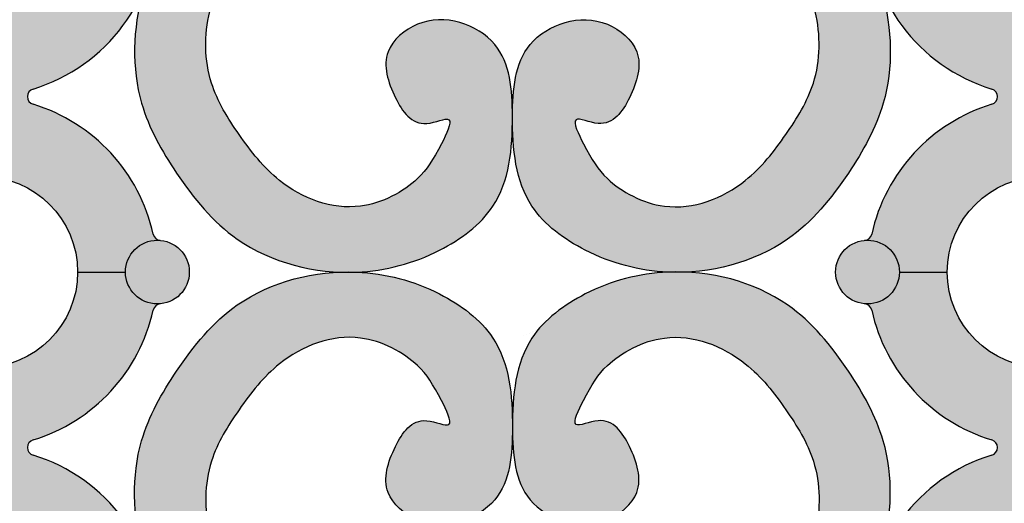
# Model space of a CAD drawing. Units: inches. Extents: x -4.3 to 16.6, y 0 to 31.5.
# Drawn here: x 4.5 to 12.2, y 13.2 to 17 of the extents above; entities that cross this region are included whole.
import ezdxf

# ---------------------------------------------------------------- set-up
doc = ezdxf.new("R2010")
doc.units = ezdxf.units.IN
doc.header["$MEASUREMENT"] = 0
doc.layers.add('_Main Draw', color=7, linetype='Continuous')
doc.layers.add('Thick Drawing', color=253, linetype='Continuous', lineweight=30)

msp = doc.modelspace()

# ---------------------------------------------------------------- hatches: boundary and pattern name
at = {"layer": 'Thick Drawing'}
h = msp.add_hatch(color=256, dxfattribs=at)
edge = h.paths.add_edge_path()
edge.add_arc((4.156250000000001, 17.74999999999999), 1.375, 179.9999999999997, 192.5829806419121)
edge.add_spline(control_points=[(2.814275414141752, 17.45045165513629), (2.847508704762678, 17.36790521154747), (2.875277898301622, 17.28279142832279), (2.897550011659463, 17.19655683277168)], knot_values=[1.446767284110574, 1.446767284110574, 1.446767284110574, 1.446767284110574, 1.705012101850349, 1.705012101850932, 1.705012101850932, 1.705012101850932], degree=3, periodic=0)
edge.add_arc((4.156249999999999, 17.75), 1.375, 203.7348168338717, 253.0425737058277)
edge.add_arc((3.736987254218789, 16.375), 0.06250000000000025, -73.04257370582718, 73.04257370582718, ccw=False)
edge.add_arc((4.15625, 15), 1.375, 106.9574262941723, 167.496976697047)
edge.add_arc((2.75284090909091, 15.31120599858248), 0.06249999999999997, 275.2159085704543, 347.49697669704693, ccw=False)
edge.add_arc((2.781250000000001, 15), 0.25, 3.979039320256561e-13, 95.21590857045408, ccw=False)
edge.add_line((3.031250000000001, 15), (3.40625, 15))
edge.add_arc((4.15625, 15), 0.75, 0, 179.9999999999999, ccw=False)
edge.add_line((4.90625, 15), (5.28125, 15))
edge.add_arc((5.53125, 15), 0.25, 84.78409142954581, 179.9999999999992, ccw=False)
edge.add_arc((5.559659090909089, 15.31120599858248), 0.06249999999999977, 192.5030233029532, 264.78409142954814, ccw=False)
edge.add_arc((4.156249999999999, 15), 1.375, 12.50302330295283, 73.04257370582766)
edge.add_arc((4.575512745781211, 16.375), 0.06250000000000018, 106.957426294172, 253.04257370582718, ccw=False)
edge.add_arc((4.15625, 17.75), 1.375, 286.9574262941723, 336.2651831661282)
edge.add_spline(control_points=[(5.414949988340539, 17.19655683277169), (5.43722210169838, 17.2827914283228), (5.464991295237323, 17.36790521154747), (5.498224585858249, 17.4504516551363)], knot_values=[1.446767284110568, 1.446767284110568, 1.446767284110568, 1.44676728411114, 1.70501210185092, 1.70501210185092, 1.70501210185092, 1.70501210185092], degree=3, periodic=0)
edge.add_arc((4.156250000000001, 17.75), 1.375, 347.4170193580879, 360)
edge.add_line((5.531250000000001, 17.75), (5.531250000000004, 24.3125))
edge.add_line((5.531250000000004, 24.3125), (4.906250000000001, 24.3125))
edge.add_line((4.906250000000001, 24.3125), (4.90625, 17.75))
edge.add_arc((4.15625, 17.75), 0.75, -180, 0, ccw=False)
edge.add_line((3.40625, 17.75), (3.40625, 24.3125))
edge.add_line((3.40625, 24.3125), (2.781250000000003, 24.3125))
edge.add_line((2.781250000000003, 24.3125), (2.781250000000001, 17.75))
h.paths.add_polyline_path([(4.40625, 16.375, -1), (3.90625, 16.375, -1)], flags=16)
h = msp.add_hatch(color=256, dxfattribs=at)
edge = h.paths.add_edge_path()
edge.add_line((6.531250000000004, 24.3125), (7.156250000000002, 24.3125))
edge.add_line((7.156250000000002, 24.3125), (7.156250000000002, 17.93576402944561))
edge.add_spline(control_points=[(7.156250000000002, 17.93576402944561), (7.043176757861583, 17.93214781718764), (6.827874794961706, 17.9252622129308), (6.459412294038826, 17.79614470222453), (6.120426086492097, 17.50473807273558), (5.896301208613593, 17.02671481694917), (5.899932409853209, 16.49824053455409), (6.169881646329346, 16.06671701294373), (6.497690269039127, 15.64414973388244), (7.06742976386865, 15.41944655174519), (7.571033436326239, 15.68804637525014), (7.718510224504312, 15.92492070800636), (7.881646651670779, 16.25680864901381), (7.559481966667865, 16.09691762033625), (7.367642602100358, 16.37888785577568), (7.265637272130606, 16.72830128952829), (7.565755069479872, 16.98467166782266), (7.904426521064772, 16.98923227815632), (8.28536017358873, 16.75607381966831), (8.332968505176693, 16.16709337418456), (8.270516311123137, 15.52275795502134), (7.714218525408235, 15.11395865857021), (7.319643678706707, 15.00971559874239), (7.093569380224531, 15)], knot_values=[4.864984333831162, 4.864984333831162, 4.864984333831162, 4.864984333831162, 5.202681393398223, 5.507990923323845, 6.018894930090649, 6.495602823935551, 7.057279907730072, 7.514693839379799, 7.994328436924164, 8.659628112161782, 9.155796248196634, 9.487337900425405, 9.683176316668916, 9.858475204071464, 10.17570651420163, 10.54022337283414, 10.85612622868532, 11.18786465767936, 11.51160446653026, 12.08985281004986, 12.81163413225209, 13.35387137269437, 14.02460765149262, 14.02460765149262, 14.02460765149262, 14.02460765149263], degree=3, periodic=0)
edge.add_spline(control_points=[(7.093569380224529, 15), (7.047708106867157, 15.001970899535), (7.001522276968192, 15.00196948995768), (6.955273804576725, 15)], knot_values=[4.728919243552465, 4.728919243552465, 4.728919243552465, 4.728919243552474, 4.864984333831172, 4.864984333831172, 4.864984333831172, 4.864984333831172], degree=3, periodic=0)
edge.add_spline(control_points=[(6.955273804576725, 15), (6.671313304478975, 15.01209245028868), (6.143920756985059, 15.17102676141397), (5.683113899464004, 15.74030518051856), (5.318454865561346, 16.38722754622991), (5.339631731926597, 16.90493478168384), (5.414949988340487, 17.19655683277148)], knot_values=[1.705012101850349, 1.705012101850349, 1.705012101850349, 1.705012101850349, 2.540436691755581, 3.243827437336153, 3.855605198870538, 4.728919243551881, 4.728919243551881, 4.728919243551881, 4.728919243552465], degree=3, periodic=0)
edge.add_arc((4.15625, 17.75), 1.375, 336.2651831661224, 347.4170193580878)
edge.add_spline(control_points=[(5.498224585858248, 17.45045165513629), (5.5998085410704, 17.70277076262696), (5.879561838879948, 18.12125694958089), (6.327646262501719, 18.32038954025137), (6.531250000000002, 18.41087280095148)], knot_values=[0, 0, 0, 0, 0.789375036564386, 1.446767284110574, 1.446767284110574, 1.446767284110574, 1.446767284110574], degree=3, periodic=0)
edge.add_line((6.531250000000002, 18.41087280095148), (6.531250000000004, 24.3125))
h = msp.add_hatch(color=256, dxfattribs=at)
edge = h.paths.add_edge_path()
edge.add_line((10.09375, 24.3125), (9.468749999999998, 24.3125))
edge.add_line((9.468749999999998, 24.3125), (9.468749999999998, 17.93576402944561))
edge.add_spline(control_points=[(9.468749999999998, 17.93576402944561), (9.581823242138416, 17.93214781718764), (9.797125205038293, 17.9252622129308), (10.16558770596117, 17.79614470222453), (10.5045739135079, 17.50473807273558), (10.72869879138641, 17.02671481694917), (10.72506759014679, 16.49824053455409), (10.45511835367065, 16.06671701294373), (10.12730973096087, 15.64414973388244), (9.557570236131351, 15.41944655174519), (9.053966563673761, 15.68804637525014), (8.906489775495688, 15.92492070800636), (8.74335334832922, 16.25680864901381), (9.065518033332136, 16.09691762033625), (9.257357397899643, 16.37888785577568), (9.359362727869394, 16.72830128952829), (9.059244930520128, 16.98467166782266), (8.72057347893523, 16.98923227815632), (8.33963982641127, 16.75607381966831), (8.292031494823307, 16.16709337418456), (8.354483688876863, 15.52275795502134), (8.910781474591765, 15.11395865857021), (9.305356321293292, 15.00971559874239), (9.531430619775469, 15)], knot_values=[4.864984333831162, 4.864984333831162, 4.864984333831162, 4.864984333831162, 5.202681393398223, 5.507990923323845, 6.018894930090649, 6.495602823935551, 7.057279907730072, 7.514693839379799, 7.994328436924164, 8.659628112161782, 9.155796248196634, 9.487337900425405, 9.683176316668916, 9.858475204071464, 10.17570651420163, 10.54022337283414, 10.85612622868532, 11.18786465767936, 11.51160446653026, 12.08985281004986, 12.81163413225209, 13.35387137269437, 14.02460765149262, 14.02460765149262, 14.02460765149262, 14.02460765149263], degree=3, periodic=0)
edge.add_spline(control_points=[(9.531430619775472, 15), (9.577291893132843, 15.001970899535), (9.623477723031808, 15.00196948995768), (9.669726195423275, 15)], knot_values=[4.728919243552465, 4.728919243552465, 4.728919243552465, 4.728919243552474, 4.864984333831172, 4.864984333831172, 4.864984333831172, 4.864984333831172], degree=3, periodic=0)
edge.add_spline(control_points=[(9.669726195423275, 15), (9.953686695521025, 15.01209245028868), (10.48107924301494, 15.17102676141397), (10.941886100536, 15.74030518051856), (11.30654513443865, 16.38722754622991), (11.2853682680734, 16.90493478168384), (11.21005001165951, 17.19655683277148)], knot_values=[1.705012101850349, 1.705012101850349, 1.705012101850349, 1.705012101850349, 2.540436691755581, 3.243827437336153, 3.855605198870538, 4.728919243551881, 4.728919243551881, 4.728919243551881, 4.728919243552465], degree=3, periodic=0)
edge.add_arc((12.46875, 17.75), 1.375, 192.5829806419123, 203.7348168338777, ccw=False)
edge.add_spline(control_points=[(11.12677541414175, 17.45045165513629), (11.0251914589296, 17.70277076262696), (10.74543816112005, 18.12125694958089), (10.29735373749828, 18.32038954025137), (10.09375, 18.41087280095148)], knot_values=[0, 0, 0, 0, 0.789375036564386, 1.446767284110574, 1.446767284110574, 1.446767284110574, 1.446767284110574], degree=3, periodic=0)
edge.add_line((10.09375, 18.41087280095148), (10.09375, 24.3125))
h = msp.add_hatch(color=256, dxfattribs=at)
edge = h.paths.add_edge_path()
edge.add_arc((12.46875, 17.74999999999999), 1.375, 179.9999999999997, 192.5829806419121)
edge.add_spline(control_points=[(11.12677541414175, 17.45045165513629), (11.16000870476268, 17.36790521154747), (11.18777789830162, 17.28279142832279), (11.21005001165946, 17.19655683277168)], knot_values=[1.446767284110574, 1.446767284110574, 1.446767284110574, 1.446767284110574, 1.705012101850349, 1.705012101850932, 1.705012101850932, 1.705012101850932], degree=3, periodic=0)
edge.add_arc((12.46875, 17.75), 1.375, 203.7348168338717, 253.0425737058277)
edge.add_arc((12.04948725421879, 16.375), 0.06250000000000025, -73.04257370582718, 73.04257370582718, ccw=False)
edge.add_arc((12.46875, 15), 1.375, 106.9574262941723, 167.496976697047)
edge.add_arc((11.06534090909091, 15.31120599858248), 0.06249999999999997, 275.2159085704543, 347.49697669704693, ccw=False)
edge.add_arc((11.09375, 15), 0.25, 3.979039320256561e-13, 95.21590857045408, ccw=False)
edge.add_line((11.34375, 15), (11.71875, 15))
edge.add_arc((12.46875, 15), 0.75, 0, 179.9999999999999, ccw=False)
edge.add_line((13.21875, 15), (13.59375, 15))
edge.add_arc((13.84375, 15), 0.25, 84.78409142954581, 179.9999999999992, ccw=False)
edge.add_arc((13.87215909090909, 15.31120599858248), 0.06249999999999977, 192.5030233029532, 264.78409142954814, ccw=False)
edge.add_arc((12.46875, 15), 1.375, 12.50302330295283, 73.04257370582766)
edge.add_arc((12.88801274578121, 16.375), 0.06250000000000018, 106.957426294172, 253.04257370582718, ccw=False)
edge.add_arc((12.46875, 17.75), 1.375, 286.9574262941723, 336.2651831661282)
edge.add_spline(control_points=[(13.72744998834054, 17.19655683277169), (13.74972210169838, 17.2827914283228), (13.77749129523732, 17.36790521154747), (13.81072458585825, 17.4504516551363)], knot_values=[1.446767284110568, 1.446767284110568, 1.446767284110568, 1.44676728411114, 1.70501210185092, 1.70501210185092, 1.70501210185092, 1.70501210185092], degree=3, periodic=0)
edge.add_arc((12.46875, 17.75), 1.375, 347.4170193580879, 360)
edge.add_line((13.84375, 17.75), (13.84375, 24.3125))
edge.add_line((13.84375, 24.3125), (13.21875, 24.3125))
edge.add_line((13.21875, 24.3125), (13.21875, 17.75))
edge.add_arc((12.46875, 17.75), 0.75, -180, 0, ccw=False)
edge.add_line((11.71875, 17.75), (11.71875, 24.3125))
edge.add_line((11.71875, 24.3125), (11.09375, 24.3125))
edge.add_line((11.09375, 24.3125), (11.09375, 17.75))
h.paths.add_polyline_path([(12.71875, 16.375, -1), (12.21875, 16.375, -1)], flags=16)
h = msp.add_hatch(color=256, dxfattribs=at)
h.paths.add_polyline_path([(3.90625, 16.375, 1), (4.40625, 16.375, 1)])
h.paths.add_polyline_path([(3.031250000000001, 15), (2.531250000000001, 15, 1)])
h.paths.add_polyline_path([(2.531250000000001, 15), (3.031250000000001, 15, 1)])
h.paths.add_polyline_path([(5.28125, 15), (5.78125, 15, 1)])
h.paths.add_polyline_path([(5.78125, 15), (5.28125, 15, 1)])
h.paths.add_polyline_path([(3.906249999999999, 13.625, 1), (4.406249999999999, 13.625, 1)])
h = msp.add_hatch(color=256, dxfattribs=at)
h.paths.add_polyline_path([(12.21875, 16.375, 1), (12.71875, 16.375, 1)])
h.paths.add_polyline_path([(10.84375, 15), (11.34375, 15, 1)])
h.paths.add_polyline_path([(11.34375, 15), (10.84375, 15, 1)])
h.paths.add_polyline_path([(13.59375, 15), (14.09375, 15, 1)])
h.paths.add_polyline_path([(14.09375, 15), (13.59375, 15, 1)])
h.paths.add_polyline_path([(12.21875, 13.625, 1), (12.71875, 13.625, 1)])
h = msp.add_hatch(color=256, dxfattribs=at)
edge = h.paths.add_edge_path()
edge.add_arc((4.15625, 12.25), 0.75, 0, 180, ccw=False)
edge.add_line((4.90625, 12.25), (4.90625, 5.6875))
edge.add_line((4.90625, 5.6875), (5.531250000000003, 5.687499999999999))
edge.add_line((5.531250000000003, 5.687499999999999), (5.531250000000001, 12.25))
edge.add_arc((4.156250000000001, 12.25), 1.375, 0, 12.58298064191176)
edge.add_spline(control_points=[(5.49822458585825, 12.54954834486369), (5.464991295237323, 12.63209478845252), (5.437222101698377, 12.7172085716772), (5.414949988340536, 12.80344316722832)], knot_values=[1.446767284110566, 1.446767284110566, 1.446767284110566, 1.446767284110566, 1.705012101850349, 1.705012101850937, 1.705012101850937, 1.705012101850937], degree=3, periodic=0)
edge.add_arc((4.15625, 12.25), 1.375, 23.73481683387233, 73.04257370582766)
edge.add_arc((4.575512745781211, 13.625), 0.06250000000000018, 106.957426294172, 253.042573705828, ccw=False)
edge.add_arc((4.15625, 15), 1.375, 286.9574262941723, 347.496976697047)
edge.add_arc((5.559659090909091, 14.68879400141752), 0.06249999999999988, 95.2159085704551, 167.4969766970469, ccw=False)
edge.add_arc((5.53125, 15), 0.25, 179.9999999999996, 275.21590857045385, ccw=False)
edge.add_line((5.28125, 15), (4.90625, 15))
edge.add_arc((4.15625, 15), 0.75, -180, 0, ccw=False)
edge.add_line((3.40625, 15), (3.031250000000001, 15))
edge.add_arc((2.781250000000001, 15), 0.25, 264.78409142954564, 359.9999999999996, ccw=False)
edge.add_arc((2.752840909090908, 14.68879400141752), 0.06249999999999988, 12.503023302953125, 84.7840914295449, ccw=False)
edge.add_arc((4.156249999999999, 15), 1.375, 192.5030233029528, 253.0425737058277)
edge.add_arc((3.736987254218789, 13.625), 0.06250000000000025, -73.04257370582718, 73.04257370582718, ccw=False)
edge.add_arc((4.15625, 12.25), 1.375, 106.9574262941723, 156.2651831661279)
edge.add_spline(control_points=[(2.897550011659464, 12.80344316722832), (2.875277898301623, 12.71720857167721), (2.847508704762678, 12.63209478845253), (2.814275414141752, 12.5495483448637)], knot_values=[1.446767284110573, 1.446767284110573, 1.446767284110573, 1.446767284111159, 1.705012101850934, 1.705012101850934, 1.705012101850934, 1.705012101850934], degree=3, periodic=0)
edge.add_arc((4.156250000000001, 12.25), 1.375, 167.4170193580882, 180.0000000000001)
edge.add_line((2.781250000000001, 12.25), (2.781250000000002, 5.6875))
edge.add_line((2.781250000000002, 5.6875), (3.40625, 5.687499999999999))
edge.add_line((3.40625, 5.687499999999999), (3.40625, 12.25))
h.paths.add_polyline_path([(3.906249999999999, 13.625, -1), (4.406249999999999, 13.625, -1)], flags=16)
h = msp.add_hatch(color=256, dxfattribs=at)
edge = h.paths.add_edge_path()
edge.add_spline(control_points=[(7.156250000000002, 12.06423597055439), (7.043176757861583, 12.06785218281236), (6.827874794961707, 12.07473778706919), (6.459412294038824, 12.20385529777547), (6.120426086492099, 12.49526192726442), (5.896301208613591, 12.97328518305083), (5.899932409853211, 13.50175946544592), (6.169881646329346, 13.93328298705627), (6.497690269039127, 14.35585026611756), (7.067429763868649, 14.58055344825481), (7.571033436326237, 14.31195362474986), (7.718510224504313, 14.07507929199364), (7.881646651670779, 13.74319135098619), (7.559481966667864, 13.90308237966375), (7.367642602100357, 13.62111214422431), (7.265637272130605, 13.27169871047172), (7.565755069479872, 13.01532833217733), (7.904426521064772, 13.01076772184369), (8.285360173586197, 13.24392618033014), (8.311806138806169, 13.57109909010349), (8.312499999999968, 13.77750710964832)], knot_values=[6.799739175273929, 6.799739175273929, 6.799739175273929, 6.799739175273929, 7.13743623484099, 7.442745764766613, 7.953649771533417, 8.430357665378319, 8.99203474917284, 9.449448680822567, 9.929083278366932, 10.59438295360455, 11.0905510896394, 11.42209274186817, 11.61793115811168, 11.79323004551423, 12.1104613556444, 12.47497821427691, 12.79088107012809, 13.12261949912212, 13.44635930797303, 14.02460765148442, 14.02460765148442, 14.02460765148442, 14.02460765149263], degree=3, periodic=0)
edge.add_spline(control_points=[(8.312500000000021, 13.77750710965125), (8.312471376985375, 13.7860218094515), (8.312470424065005, 13.79453083126722), (8.3125, 13.80303230290607)], knot_values=[6.775885397382163, 6.775885397382163, 6.775885397382163, 6.775885397390368, 6.799739175282132, 6.799739175282132, 6.799739175282132, 6.799739175282132], degree=3, periodic=0)
edge.add_line((8.312478175393892, 13.79027466684102), (8.312521824478365, 13.79027474151191))
edge.add_spline(control_points=[(8.312499999999979, 13.77750710965125), (8.312528623014623, 13.7860218094515), (8.312529575934995, 13.79453083126722), (8.312499999999998, 13.80303230290607)], knot_values=[6.775885397382169, 6.775885397382169, 6.775885397382169, 6.775885397390374, 6.799739175282135, 6.799739175282135, 6.799739175282135, 6.799739175282135], degree=3, periodic=0)
edge.add_line((8.312478175393892, 13.79027466684107), (8.312521824478365, 13.79027474151196))
edge.add_spline(control_points=[(8.31250000000003, 13.77750710964832), (8.313193861193835, 13.57109909010348), (8.339639826413805, 13.24392618033014), (8.720573478935231, 13.01076772184369), (9.059244930520128, 13.01532833217733), (9.359362727869396, 13.27169871047171), (9.257357397899643, 13.62111214422431), (9.065518033332138, 13.90308237966375), (8.743353348329222, 13.7431913509862), (8.90648977549569, 14.07507929199364), (9.053966563673761, 14.31195362474986), (9.557570236131353, 14.58055344825481), (10.12730973096087, 14.35585026611756), (10.45511835367066, 13.93328298705627), (10.72506759014679, 13.50175946544592), (10.7286987913864, 12.97328518305083), (10.50457391350791, 12.49526192726442), (10.16558770596118, 12.20385529777547), (9.797125205038295, 12.07473778706919), (9.58182324213842, 12.06785218281236), (9.46875, 12.06423597055439)], knot_values=[6.799739175273928, 6.799739175282133, 6.799739175282133, 6.799739175282133, 7.37798751879353, 7.701727327644432, 8.033465756638469, 8.34936861248965, 8.713885471122158, 9.031116781252324, 9.206415668654872, 9.402254084898383, 9.733795737127156, 10.22996387316201, 10.89526354839963, 11.37489814594399, 11.83231207759372, 12.39398916138824, 12.87069705523314, 13.38160106199994, 13.68691059192557, 14.02460765149263, 14.02460765149263, 14.02460765149263, 14.02460765149263], degree=3, periodic=0)
edge.add_line((9.46875, 12.06423597055439), (9.468749999999998, 5.6875))
edge.add_line((9.468749999999998, 5.6875), (10.09375, 5.6875))
edge.add_line((10.09375, 5.6875), (10.09375, 11.58912719904852))
edge.add_spline(control_points=[(10.09375, 11.58912719904852), (10.29735373749828, 11.67961045974863), (10.74543816112005, 11.87874305041911), (11.0251914589296, 12.29722923737304), (11.12677541414175, 12.54954834486371)], knot_values=[0, 0, 0, 0, 0.657392247546186, 1.446767284110571, 1.446767284110571, 1.446767284110571, 1.446767284110571], degree=3, periodic=0)
edge.add_arc((12.46875, 12.25), 1.375, 156.265183166121, 167.4170193580879, ccw=False)
edge.add_spline(control_points=[(11.21005001165952, 12.80344316722852), (11.28536826807341, 13.09506521831617), (11.30654513443865, 13.61277245377008), (10.941886100536, 14.25969481948144), (10.48107924301494, 14.82897323858604), (9.953686695521025, 14.98790754971132), (9.669726195423273, 15)], knot_values=[1.705012101850348, 1.705012101850933, 1.705012101850933, 1.705012101850933, 2.578326146532274, 3.190103908066659, 3.893494653647231, 4.728919243552469, 4.728919243552469, 4.728919243552469, 4.728919243552469], degree=3, periodic=0)
edge.add_spline(control_points=[(9.669726195423273, 15), (9.623477723031808, 14.99803051004232), (9.577291893132848, 14.998029100465), (9.531430619775481, 15)], knot_values=[4.728919243552469, 4.728919243552469, 4.728919243552469, 4.728919243552469, 4.864984333831162, 4.864984333831163, 4.864984333831163, 4.864984333831163], degree=3, periodic=0)
edge.add_spline(control_points=[(9.531430619775481, 15), (9.3053563212933, 14.99028440125761), (8.910781474591769, 14.8860413414298), (8.36134233759963, 14.48228217068916), (8.313365349705862, 14.05177324661956), (8.3125, 13.80303230290607)], knot_values=[4.864984333831162, 4.864984333831163, 4.864984333831163, 4.864984333831163, 5.535720612629419, 6.077957853071702, 6.775885397382164, 6.775885397382164, 6.775885397382164, 6.775885397382164], degree=3, periodic=0)
edge.add_line((8.312521824606106, 13.79027466684102), (8.312478175521434, 13.79027459222815))
edge.add_line((8.312521824606106, 13.7902746668411), (8.312478175521434, 13.79027459222824))
edge.add_spline(control_points=[(8.312499999999998, 13.80303230290607), (8.311634650294137, 14.05177324661955), (8.263657662400371, 14.48228217068916), (7.714218525408236, 14.8860413414298), (7.319643678706709, 14.99028440125761), (7.093569380224531, 15)], knot_values=[4.864984333831164, 4.864984333831164, 4.864984333831164, 4.864984333831164, 5.562911878141628, 6.105149118583912, 6.77588539738216, 6.77588539738216, 6.77588539738216, 6.775885397382169], degree=3, periodic=0)
edge.add_spline(control_points=[(7.093569380224529, 15), (7.047708106867157, 14.99802910046499), (7.001522276968193, 14.99803051004232), (6.955273804576725, 15)], knot_values=[4.728919243552465, 4.728919243552465, 4.728919243552465, 4.728919243552474, 4.864984333831172, 4.864984333831172, 4.864984333831172, 4.864984333831172], degree=3, periodic=0)
edge.add_spline(control_points=[(6.955273804576725, 15), (6.671313304478977, 14.98790754971132), (6.143920756985059, 14.82897323858603), (5.683113899464006, 14.25969481948144), (5.318454865561347, 13.61277245377008), (5.339631731926596, 13.09506521831616), (5.414949988340485, 12.80344316722851)], knot_values=[1.705012101850349, 1.705012101850349, 1.705012101850349, 1.705012101850349, 2.540436691755581, 3.243827437336153, 3.855605198870538, 4.728919243551877, 4.728919243551877, 4.728919243551877, 4.728919243552465], degree=3, periodic=0)
edge.add_arc((4.156250000000001, 12.25), 1.375, 12.582980641911888, 23.734816833878313, ccw=False)
edge.add_spline(control_points=[(5.49822458585825, 12.54954834486369), (5.599808541070403, 12.29722923737303), (5.879561838879951, 11.87874305041911), (6.327646262501718, 11.67961045974863), (6.531250000000002, 11.58912719904852)], knot_values=[0, 0, 0, 0, 0.7893750365643782, 1.446767284110566, 1.446767284110566, 1.446767284110566, 1.446767284110566], degree=3, periodic=0)
edge.add_line((6.531250000000002, 11.58912719904852), (6.531250000000004, 5.687500000000001))
edge.add_line((6.531250000000004, 5.687500000000001), (7.156250000000002, 5.687500000000001))
edge.add_line((7.156250000000002, 5.687500000000001), (7.156250000000002, 12.06423597055439))
h = msp.add_hatch(color=256, dxfattribs=at)
edge = h.paths.add_edge_path()
edge.add_line((10.09375, 5.687499999999996), (9.468749999999998, 5.687499999999996))
edge.add_line((9.468749999999998, 5.687499999999996), (9.46875, 12.0642359705544))
edge.add_spline(control_points=[(9.46875, 12.06423597055439), (9.58182324213842, 12.06785218281236), (9.797125205038297, 12.0747377870692), (10.16558770596117, 12.20385529777547), (10.5045739135079, 12.49526192726442), (10.72869879138641, 12.97328518305083), (10.72506759014679, 13.50175946544591), (10.45511835367066, 13.93328298705627), (10.12730973096087, 14.35585026611756), (9.557570236131353, 14.58055344825481), (9.053966563673765, 14.31195362474987), (8.90648977549569, 14.07507929199364), (8.743353348329222, 13.74319135098619), (9.065518033332138, 13.90308237966375), (9.257357397899645, 13.62111214422432), (9.359362727869396, 13.27169871047171), (9.05924493052013, 13.01532833217734), (8.72057347893523, 13.01076772184368), (8.339639826414025, 13.24392618033), (8.313193861193877, 13.57109909010297), (8.312500000000034, 13.77750710964755)], knot_values=[6.799739175273929, 6.799739175273929, 6.799739175273929, 6.799739175273929, 7.13743623484099, 7.442745764766613, 7.953649771533417, 8.430357665378319, 8.99203474917284, 9.449448680822567, 9.929083278366932, 10.59438295360455, 11.0905510896394, 11.42209274186817, 11.61793115811168, 11.79323004551423, 12.1104613556444, 12.47497821427691, 12.79088107012809, 13.12261949912212, 13.44635930797303, 14.02460765148371, 14.02460765148371, 14.02460765148371, 14.02460765149263], degree=3, periodic=0)
edge.add_spline(control_points=[(8.31249999999998, 13.77750710965073), (8.312528623014627, 13.78602180945135), (8.312529575934997, 13.79453083126743), (8.3125, 13.80303230290639)], knot_values=[6.775885397381872, 6.775885397381872, 6.775885397381872, 6.775885397390796, 6.799739175282854, 6.799739175282854, 6.799739175282854, 6.799739175282854], degree=3, periodic=0)
edge.add_line((8.31252182460611, 13.79027466684117), (8.312478175521633, 13.79027474151206))
edge.add_spline(control_points=[(8.312500000000023, 13.77750710965073), (8.312471376985377, 13.78602180945127), (8.312470424065005, 13.79453083126726), (8.3125, 13.80303230290614)], knot_values=[6.775885397382109, 6.775885397382109, 6.775885397382109, 6.775885397391031, 6.799739175282852, 6.799739175282852, 6.799739175282852, 6.799739175282852], degree=3, periodic=0)
edge.add_line((8.3125, 13.80303230290636), (8.3125, 13.77750710965887))
edge.add_spline(control_points=[(8.312500000000023, 13.77750710965073), (8.312471376985377, 13.78602180945127), (8.312470424065005, 13.79453083126726), (8.3125, 13.80303230290614)], knot_values=[6.775885397382109, 6.775885397382109, 6.775885397382109, 6.775885397391031, 6.799739175282852, 6.799739175282852, 6.799739175282852, 6.799739175282852], degree=3, periodic=0)
edge.add_line((8.312478175393894, 13.7902746668408), (8.31252182447857, 13.79027459222793))
edge.add_spline(control_points=[(8.31249999999998, 13.77750710965073), (8.312528623014627, 13.78602180945135), (8.312529575934997, 13.79453083126743), (8.3125, 13.80303230290639)], knot_values=[6.775885397381872, 6.775885397381872, 6.775885397381872, 6.775885397390796, 6.799739175282854, 6.799739175282854, 6.799739175282854, 6.799739175282854], degree=3, periodic=0)
edge.add_spline(control_points=[(8.3125, 13.80303230290614), (8.313365349705867, 14.0517732466196), (8.361342337599645, 14.48228217068917), (8.910781474591772, 14.8860413414298), (9.305356321293305, 14.99028440125762), (9.531430619775485, 15)], knot_values=[4.864984333831156, 4.864984333831156, 4.864984333831156, 4.864984333831156, 5.562911878141561, 6.105149118583844, 6.775885397382101, 6.775885397382108, 6.775885397382108, 6.775885397382108], degree=3, periodic=0)
edge.add_spline(control_points=[(9.531430619775488, 15), (9.577291893132843, 14.998029100465), (9.623477723031788, 14.99803051004232), (9.669726195423241, 15)], knot_values=[4.728919243552498, 4.728919243552506, 4.728919243552506, 4.728919243552506, 4.864984333831161, 4.864984333831161, 4.864984333831161, 4.864984333831161], degree=3, periodic=0)
edge.add_spline(control_points=[(9.66972619542328, 15), (9.953686695521029, 14.98790754971132), (10.48107924301494, 14.82897323858603), (10.941886100536, 14.25969481948144), (11.30654513443866, 13.61277245377008), (11.28536826807341, 13.09506521831617), (11.21005001165951, 12.80344316722852)], knot_values=[1.705012101850349, 1.705012101850349, 1.705012101850349, 1.705012101850349, 2.540436691755579, 3.243827437336151, 3.855605198870536, 4.728919243551879, 4.728919243551879, 4.728919243551879, 4.728919243552463], degree=3, periodic=0)
edge.add_arc((12.46875, 12.24999999999999), 1.375, 156.2651831661217, 167.4170193580877)
edge.add_spline(control_points=[(11.12677541414175, 12.5495483448637), (11.0251914589296, 12.29722923737303), (10.74543816112005, 11.87874305041911), (10.29735373749828, 11.67961045974863), (10.09375, 11.58912719904852)], knot_values=[0, 0, 0, 0, 0.7893750365643807, 1.446767284110568, 1.446767284110568, 1.446767284110568, 1.446767284110568], degree=3, periodic=0)
edge.add_line((10.09375, 11.58912719904852), (10.09375, 5.687499999999996))
edge = h.paths.add_edge_path()
edge.add_line((11.71875, 5.6875), (11.09375, 5.6875))
edge.add_line((11.09375, 5.6875), (11.09375, 12.25))
edge.add_arc((12.46875, 12.25), 1.375, 167.4170193580874, 180, ccw=False)
edge.add_spline(control_points=[(11.12677541414175, 12.5495483448637), (11.16000870476268, 12.63209478845253), (11.18777789830162, 12.71720857167721), (11.21005001165947, 12.80344316722832)], knot_values=[1.446767284110568, 1.446767284110568, 1.446767284110568, 1.446767284110568, 1.705012101850349, 1.705012101850932, 1.705012101850932, 1.705012101850932], degree=3, periodic=0)
edge.add_arc((12.46875, 12.25), 1.375, 106.95742629417231, 156.2651831661281, ccw=False)
edge.add_arc((12.04948725421879, 13.625), 0.06250000000000018, 286.9574262941728, 433.0425737058272)
edge.add_arc((12.46875, 15), 1.375, 192.5030233029529, 253.0425737058277, ccw=False)
edge.add_arc((11.06534090909091, 14.68879400141752), 0.0625000000000003, 12.50302330295291, 84.78409142954584)
edge.add_arc((11.09375, 15.00000000000001), 0.25, 264.7840914295458, 359.9999999999992)
edge.add_line((11.34375, 15), (11.71875, 15))
edge.add_arc((12.46875, 15), 0.75, 180, 360)
edge.add_line((13.21875, 15), (13.59375, 15))
edge.add_arc((13.84375, 15), 0.25, 180, 275.2159085704535)
edge.add_arc((13.87215909090909, 14.68879400141752), 0.06250000000000057, 95.21590857045575, 167.4969766970455)
edge.add_arc((12.46875, 15), 1.375, 286.95742629417236, 347.496976697047, ccw=False)
edge.add_arc((12.88801274578121, 13.625), 0.06250000000000025, 106.9574262941727, 253.0425737058272)
edge.add_arc((12.46875, 12.25), 1.375, 23.73481683387149, 73.04257370582769, ccw=False)
edge.add_spline(control_points=[(13.72744998834054, 12.80344316722831), (13.74972210169838, 12.7172085716772), (13.77749129523732, 12.63209478845253), (13.81072458585825, 12.5495483448637)], knot_values=[1.446767284110564, 1.446767284110564, 1.446767284110564, 1.446767284111138, 1.705012101850921, 1.705012101850921, 1.705012101850921, 1.705012101850921], degree=3, periodic=0)
edge.add_arc((12.46875, 12.25), 1.375, 0, 12.582980641912172, ccw=False)
edge.add_line((13.84375, 12.25), (13.84374999999999, 5.687500000000004))
edge.add_line((13.84374999999999, 5.687500000000004), (13.21875, 5.687500000000004))
edge.add_line((13.21875, 5.687500000000004), (13.21875, 12.25))
edge.add_arc((12.46875, 12.25), 0.75, 359.9999999999997, 540)
edge.add_line((11.71875, 12.25), (11.71875, 5.6875))
h.paths.add_polyline_path([(12.71875, 13.625, 1), (12.21875, 13.625, 1)], flags=16)
edge = h.paths.add_edge_path()
edge.add_line((15.46875, 5.687500000000004), (14.84375, 5.687499999999996))
edge.add_line((14.84375, 5.687499999999996), (14.84375, 11.58912719904852))
edge.add_spline(control_points=[(14.84375, 11.58912719904852), (14.64014626250172, 11.67961045974863), (14.19206183887995, 11.87874305041911), (13.9123085410704, 12.29722923737303), (13.81072458585825, 12.5495483448637)], knot_values=[0, 0, 0, 0, 0.657392247546186, 1.446767284110564, 1.446767284110564, 1.446767284110564, 1.446767284110564], degree=3, periodic=0)
edge.add_arc((12.46875, 12.24999999999999), 1.375, 12.58298064191242, 23.73481683387767)
edge.add_spline(control_points=[(13.72744998834049, 12.8034431672285), (13.6521317319266, 13.09506521831616), (13.63095486556135, 13.61277245377008), (13.995613899464, 14.25969481948144), (14.45642075698505, 14.82897323858603), (14.98381330447896, 14.98790754971131), (15.26777380457671, 15)], knot_values=[1.705012101850348, 1.705012101850921, 1.705012101850921, 1.705012101850921, 2.578326146532274, 3.190103908066659, 3.893494653647231, 4.728919243552448, 4.728919243552448, 4.728919243552448, 4.728919243552448], degree=3, periodic=0)
edge.add_spline(control_points=[(15.26777380457664, 15), (15.31402227696813, 14.99803051004232), (15.36020810686711, 14.99802910046499), (15.4060693802245, 15)], knot_values=[4.728919243552383, 4.728919243552383, 4.728919243552383, 4.728919243552383, 4.864984333831138, 4.864984333831138, 4.864984333831138, 4.864984333831162], degree=3, periodic=0)
edge.add_spline(control_points=[(15.4060693802245, 15), (15.63214367870669, 14.99028440125761), (16.02671852540823, 14.8860413414298), (16.58301631112313, 14.47724204497866), (16.64546850517669, 13.83290662581544), (16.59786017358873, 13.24392618033169), (16.21692652106477, 13.01076772184368), (15.87825506947987, 13.01532833217734), (15.5781372721306, 13.27169871047171), (15.68014260210036, 13.62111214422432), (15.87198196666786, 13.90308237966375), (16.19414665167078, 13.74319135098619), (16.03101022450431, 14.07507929199364), (15.88353343632624, 14.31195362474986), (15.37992976386865, 14.58055344825481), (14.81019026903913, 14.35585026611756), (14.48238164632934, 13.93328298705627), (14.21243240985321, 13.50175946544591), (14.20880120861359, 12.97328518305083), (14.43292608649209, 12.49526192726442), (14.77191229403882, 12.20385529777547), (15.1403747949617, 12.0747377870692), (15.35567675786158, 12.06785218281236), (15.46875, 12.06423597055439)], knot_values=[4.864984333831138, 4.864984333831138, 4.864984333831138, 4.864984333831162, 5.535720612629419, 6.077957853071702, 6.799739175273928, 7.37798751879353, 7.701727327644432, 8.033465756638469, 8.34936861248965, 8.713885471122158, 9.031116781252324, 9.206415668654872, 9.402254084898383, 9.733795737127156, 10.22996387316201, 10.89526354839963, 11.37489814594399, 11.83231207759372, 12.39398916138824, 12.87069705523314, 13.38160106199994, 13.68691059192557, 14.02460765149263, 14.02460765149263, 14.02460765149263, 14.02460765149263], degree=3, periodic=0)
edge.add_line((15.46875, 12.06423597055439), (15.46875, 5.687500000000004))

# ---------------------------------------------------------------- linework, layer by layer
at = {"layer": '_Main Draw'}
for centre, radius in [((4.15625, 15), 0.75), ((12.46875, 15), 0.75), ((5.53125, 15), 0.25), ((11.09375, 15), 0.25)]:
    msp.add_circle(centre, radius, dxfattribs=at)
for centre, radius, start, end in [((4.15625, 17.75), 1.375, 286.9574262941723, 0), ((12.46875, 17.75), 1.375, 180, 253.0425737058276), ((4.575512745781211, 16.375), 0.0625, 106.9574262941727, 253.042573705828), ((12.04948725421879, 16.375), 0.0625, 286.957426294172, 73.04257370582724), ((4.15625, 15), 1.375, 12.50302330295283, 73.04257370582766), ((12.46875, 15), 1.375, 106.9574262941723, 167.4969766970472), ((5.559659090909092, 15.31120599858248), 0.0625, 192.5030233029529, 264.7840914295457), ((11.06534090909091, 15.31120599858248), 0.0625, 275.2159085704543, 347.4969766970471), ((5.559659090909091, 14.68879400141752), 0.0625, 95.21590857045429, 167.4969766970469), ((11.06534090909091, 14.68879400141752), 0.0625, 12.50302330295309, 84.78409142954574), ((4.15625, 15), 1.375, 286.9574262941723, 347.496976697047), ((12.46875, 15), 1.375, 192.503023302953, 253.0425737058277), ((4.575512745781211, 13.625), 0.0625, 106.9574262941727, 253.042573705828), ((12.04948725421879, 13.625), 0.0625, 286.957426294172, 73.04257370582724), ((4.15625, 12.25), 1.375, 0, 73.04257370582766), ((12.46875, 12.25), 1.375, 106.9574262941724, 180)]:
    msp.add_arc(centre, radius, start, end, dxfattribs=at)
for points in [[(6.531250000000002, 18.41087280095148), (5.955193702099535, 18.09413361994756), (5.414949988340637, 17.19655683277207), (5.407620530168145, 16.32327354558423), (5.68140711613384, 15.77617854939685), (6.156931186495314, 15.25787805791025), (7.093569380224523, 15), (7.742011167674036, 15.17149461794882), (8.159895956779565, 15.51702830365355), (8.312499999999966, 16.22249289035258), (8.174305777093565, 16.7839851018102), (7.90051919112787, 16.95675190759206), (7.56909332390623, 16.94235469231215), (7.338536325562245, 16.72639616654958), (7.396175606818161, 16.36646526556494), (7.641142425476147, 16.16490395508228), (7.814060269243953, 16.19369838564209), (7.756420987988037, 16.00653429043933), (7.56909332390623, 15.73298682941613), (7.122389020852467, 15.51702830365355), (6.488356927037188, 15.71858961413622), (6.171341006809286, 16.07852051512084), (5.955193702099535, 16.48164313608619), (5.940783881785535, 17.04313534755349), (6.142521366181313, 17.47505247321963), (6.531586387979132, 17.80618886950346), (6.819782794258828, 17.9069695247448), (7.156250000000002, 17.93576402944561)], [(10.09375, 18.41087280095148), (10.66980629790046, 18.09413361994756), (11.21005001165936, 17.19655683277207), (11.21737946983185, 16.32327354558423), (10.94359288386616, 15.77617854939685), (10.46806881350469, 15.25787805791025), (9.53143061977548, 15), (8.882988832325966, 15.17149461794882), (8.465104043220437, 15.51702830365355), (8.312500000000002, 16.22249289034289), (8.450694222906437, 16.7839851018102), (8.724480808872132, 16.95675190759206), (9.055906676093771, 16.94235469231215), (9.286463674437757, 16.72639616654958), (9.22882439318184, 16.36646526556494), (8.983857574523855, 16.16490395508228), (8.810939730756049, 16.19369838564209), (8.868579012011965, 16.00653429043933), (9.055906676093771, 15.73298682941613), (9.502610979147535, 15.51702830365355), (10.13664307296281, 15.71858961413622), (10.45365899319072, 16.07852051512084), (10.66980629790046, 16.48164313608619), (10.68421611821447, 17.04313534755349), (10.48247863381869, 17.47505247321963), (10.09341361202087, 17.80618886950346), (9.805217205741174, 17.9069695247448), (9.46875, 17.93576402944561)], [(6.531250000000002, 11.58912719904852), (5.955193702099535, 11.90586638005244), (5.414949988340637, 12.80344316722793), (5.407620530168145, 13.67672645441577), (5.68140711613384, 14.22382145060315), (6.156931186495314, 14.74212194208975), (7.093569380224523, 15), (7.742011167674036, 14.82850538205118), (8.159895956779565, 14.48297169634645), (8.3125, 13.77750710965711), (8.174305777093565, 13.2160148981898), (7.90051919112787, 13.04324809240794), (7.56909332390623, 13.05764530768785), (7.338536325562245, 13.27360383345042), (7.396175606818161, 13.63353473443506), (7.641142425476147, 13.83509604491772), (7.814060269243953, 13.80630161435791), (7.756420987988037, 13.99346570956067), (7.56909332390623, 14.26701317058387), (7.122389020852467, 14.48297169634645), (6.488356927037188, 14.28141038586378), (6.171341006809286, 13.92147948487916), (5.955193702099535, 13.51835686391381), (5.940783881785535, 12.95686465244651), (6.142521366181313, 12.52494752678037), (6.531586387979132, 12.19381113049654), (6.819782794258828, 12.0930304752552), (7.156250000000002, 12.06423597055439)], [(10.09375, 11.58912719904852), (10.66980629790046, 11.90586638005244), (11.21005001165936, 12.80344316722793), (11.21737946983185, 13.67672645441577), (10.94359288386616, 14.22382145060315), (10.46806881350469, 14.74212194208975), (9.53143061977548, 15), (8.882988832325966, 14.82850538205118), (8.465104043220437, 14.48297169634645), (8.312500000000002, 13.77750710965711), (8.450694222906437, 13.2160148981898), (8.724480808872132, 13.04324809240794), (9.055906676093771, 13.05764530768785), (9.286463674437757, 13.27360383345042), (9.22882439318184, 13.63353473443506), (8.983857574523855, 13.83509604491772), (8.810939730756049, 13.80630161435791), (8.868579012011965, 13.99346570956067), (9.055906676093771, 14.26701317058387), (9.502610979147535, 14.48297169634645), (10.13664307296281, 14.28141038586378), (10.45365899319072, 13.92147948487916), (10.66980629790046, 13.51835686391381), (10.68421611821447, 12.95686465244651), (10.48247863381869, 12.52494752678037), (10.09341361202087, 12.19381113049654), (9.805217205741174, 12.0930304752552), (9.46875, 12.06423597055439)]]:
    msp.add_spline(points, degree=3, dxfattribs=at)
at = {"layer": 'Thick Drawing'}
for p, q in [((4.90625, 15), (5.28125, 15)), ((11.34375, 15), (11.71875, 15))]:
    msp.add_line(p, q, dxfattribs=at)

doc.saveas('drawing.dxf')
